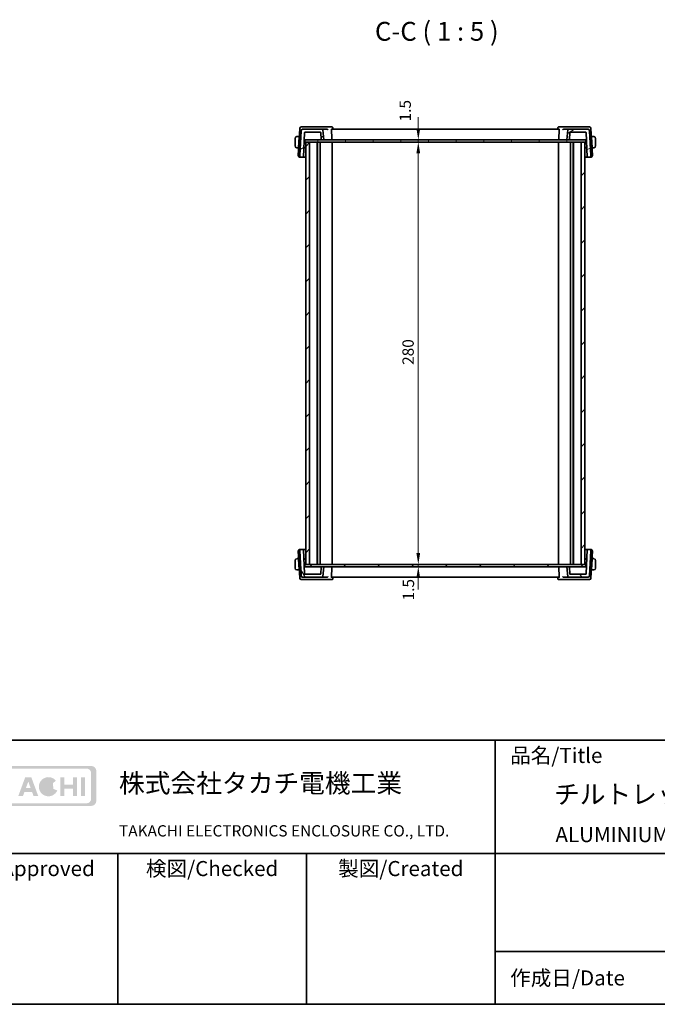
# Model space of a CAD drawing. Units: millimetres. Extents: x 43 to 6535, y 24 to 1429.
# Drawn here: x 2337 to 2759, y 24 to 677 of the extents above; entities that cross this region are included whole.
import ezdxf

# ---------------------------------------------------------------- set-up
doc = ezdxf.new("R2010")
doc.units = ezdxf.units.MM
doc.header["$LTSCALE"] = 3
doc.layers.get('Defpoints').update_dxf_attribs({"lineweight": 25})
for name, color, linetype, lineweight in [('Border (ISO)', 7, 'Continuous', 35), ('Dimension (ISO)', 7, 'Continuous', 18), ('Symbol (ISO)', 7, 'Continuous', 18), ('Title (ISO)', 7, 'Continuous', 35), ('Visible (ISO)', 7, 'Continuous', 35)]:
    doc.layers.add(name, color=color, linetype=linetype, lineweight=lineweight)
doc.layers.add('Hatch (ISO)', color=1, linetype='Continuous', lineweight=18, true_color=0xff0000)
doc.styles.add('Note Text (TK)', font='MS PGothic.ttf')
doc.styles.add('文字スタイル67', font='arial.ttf')
doc.dimstyles.new('Default - Method 1b (TK)', dxfattribs={"dimscale": 3, "dimtxt": 2.5, "dimasz": 2.5, "dimexe": 1, "dimexo": 1.5, "dimgap": 1, "dimtad": 1, "dimtoh": 1, "dimrnd": 1e-08, "dimdsep": 46, "dimtxsty": 'Note Text (TK)', "dimcen": 0.09, "dimdle": 5, "dimclrd": 100, "dimclre": 100, "dimclrt": 7, "dimadec": 1, "dimazin": 1, "dimtfac": 1, "dimtmove": 0, "dimatfit": 3, "dimfxl": 0, "dimtolj": 1, "dimlwd": -1, "dimlwe": -1, "dimarcsym": 0})

# ---------------------------------------------------------------- blocks, each defined once
blk = doc.blocks.new('図面枠 tk図枠')
at = {"layer": 'Border (ISO)'}
blk.add_line((14.5, 8), (405.5, 8), dxfattribs=at)
blk = doc.blocks.new('表題欄 tk表題欄')
at = {"layer": 'Hatch (ISO)'}
h = blk.add_hatch(color=256, dxfattribs=at)
edge = h.paths.add_edge_path(flags=0)
edge.add_arc((95.58, 236.3), 0.596, 270, 360)
edge.add_line((96.17, 236.3), (96.17, 239.71))
edge.add_arc((95.58, 239.71), 0.596, 0, 90)
edge.add_line((95.58, 240.31), (79.14, 240.31))
edge.add_arc((79.14, 239.71), 0.596, 90, 180)
edge.add_line((78.54, 239.71), (78.54, 236.3))
edge.add_arc((79.14, 236.3), 0.596, 180, 270)
edge.add_line((79.14, 235.7), (95.58, 235.7))
edge = h.paths.add_edge_path()
edge.add_line((77.84, 239.96), (77.84, 236.05))
edge.add_arc((78.54, 236.05), 0.702, 180, 270)
edge.add_line((78.54, 235.35), (96.17, 235.35))
edge.add_arc((96.17, 236.05), 0.702, 270, 360)
edge.add_line((96.87, 236.05), (96.87, 239.96))
edge.add_arc((96.17, 239.96), 0.702, 0, 90)
edge.add_line((96.17, 240.66), (78.54, 240.66))
edge.add_arc((78.54, 239.96), 0.702, 90, 180)
h = blk.add_hatch(color=256, dxfattribs=at)
h.paths.add_polyline_path([(87.53, 237.71), (88.16, 237.71), (87.85, 238.58)], flags=0)
h.paths.add_polyline_path([(87.14, 236.66), (87.34, 237.2), (88.35, 237.2), (88.55, 236.66), (89.17, 236.66), (88.25, 239.15), (87.44, 239.15), (86.52, 236.66)])
h = blk.add_hatch(color=256, dxfattribs=at)
edge = h.paths.add_edge_path()
edge.add_arc((90.52, 237.9), 1.27, 38.5505, 336.582)
edge.add_line((91.69, 237.4), (91.17, 237.62))
edge.add_ellipse((90.52, 237.9), major_axis=(0, -0.8), ratio=0.867347, start_angle=124.651, end_angle=429.4109, ccw=False)
edge.add_line((91.09, 238.36), (91.52, 238.7))
for points in [[(92.09, 239.15), (92.09, 236.66), (92.61, 236.66), (92.61, 237.66), (93.77, 237.66), (93.77, 236.66), (94.29, 236.66), (94.29, 239.15), (93.77, 239.15), (93.77, 238.15), (92.61, 238.15), (92.61, 239.15)], [(94.84, 239.15), (94.84, 236.66), (95.36, 236.66), (95.36, 239.15)]]:
    blk.add_hatch(color=256, dxfattribs=at).paths.add_polyline_path(points)
at = {"layer": 'Title (ISO)'}
for p, q in [((74.71, 244.05), (255.71, 244.05)), ((149.71, 244.05), (149.71, 209.05)), ((74.71, 229.05), (230.71, 229.05)), ((99.71, 229.05), (99.71, 209.05)), ((124.71, 229.05), (124.71, 209.05)), ((149.71, 216.05), (230.71, 216.05)), ((255.71, 209.05), (74.71, 209.05))]:
    blk.add_line(p, q, dxfattribs=at)
at = {"layer": 'Title (ISO)', "color": 1, "true_color": 0xff0000, "char_height": 2, "line_spacing_factor": 1.5, "style": 'Note Text (TK)'}
for s, insert, attachment_point in [('\\fＭＳ Ｐゴシック|b0|i0;\\H2.0000;品名/Title', (151.71, 242.05), 4), ('\\fＭＳ Ｐゴシック|b0|i0;\\H2.0000;承認/Approved', (87.21, 227.05), 5), ('\\fＭＳ Ｐゴシック|b0|i0;\\H2.0000;検図/Checked', (112.21, 227.05), 5), ('\\fＭＳ Ｐゴシック|b0|i0;\\H2.0000;製図/Created', (137.21, 227.05), 5), ('\\fＭＳ Ｐゴシック|b0|i0;\\H2.0000;作成日/Date', (151.71, 212.55), 4)]:
    blk.add_mtext(s, dxfattribs=dict(at, insert=insert, attachment_point=attachment_point))
at = {"layer": 'Title (ISO)', "color": 7, "attachment_point": 4, "line_spacing_factor": 1.5, "style": 'Note Text (TK)'}
for s, insert, char_height in [('株式会社タカチ電機工業', (99.87, 238.05), 2.5), ('\\fArial|b0|i0;\\H1.4986;TAKACHI ELECTRONICS ENCLOSURE CO., LTD.', (99.87, 232.05), 1.4986)]:
    blk.add_mtext(s, dxfattribs=dict(at, insert=insert, char_height=char_height))
at = {"layer": 'Title (ISO)', "color": 7}
for tag, p, height, style in [('<品名>_001', (157.52, 235.65), 2.5, 'Note Text (TK)'), ('<Title>_001', (157.57, 230.55), 2, '文字スタイル67'), ('<尺度>_001', (240.38, 222.3), 2.5, 'Note Text (TK)'), ('<ページ_No.>_001', (237.95, 213.3), 2.5, 'Note Text (TK)'), ('<総ページ数>_001', (246.8, 213.3), 2.5, 'Note Text (TK)'), ('作成日_001', (175.87, 211.28), 2.5, 'Note Text (TK)')]:
    blk.add_attdef(tag, p, '', height=height, dxfattribs=dict(at, style=style))
blk = doc.blocks.new('*D26')
at = {"layer": 'Defpoints', "color": 0, "transparency": 16777216}
for p in [(2600.62, 597.06), (2600.62, 597.06), (2600.62, 595.56)]:
    blk.add_point(p, dxfattribs=at)
at = {"layer": 'Dimension (ISO)', "color": 100, "transparency": 16777216}
for p, q in [((2600.62, 604.56), (2600.62, 612.06)), ((2600.62, 595.56), (2600.62, 597.06)), ((2600.62, 588.06), (2600.62, 580.56))]:
    blk.add_line(p, q, dxfattribs=at)
for points in [[(2599.37, 604.56), (2601.87, 604.56), (2600.62, 597.06)], [(2599.37, 588.06), (2601.87, 588.06), (2600.62, 595.56)]]:
    blk.add_solid(points, dxfattribs=at)
at = {"layer": 'Dimension (ISO)', "color": 7, "transparency": 16777216, "insert": (2591.94, 609.25), "char_height": 7.5, "attachment_point": 4, "rotation": 90, "style": 'Note Text (TK)'}
blk.add_mtext('\\A1;1.5', dxfattribs=at)
blk = doc.blocks.new('*D27')
at = {"layer": 'Defpoints', "color": 0, "transparency": 16777216}
for p in [(2601.04, 595.56), (2600.62, 315.56), (2601.04, 315.56)]:
    blk.add_point(p, dxfattribs=at)
at = {"layer": 'Dimension (ISO)', "color": 100, "transparency": 16777216}
blk.add_line((2600.62, 588.06), (2600.62, 323.06), dxfattribs=at)
for points in [[(2599.37, 588.06), (2601.87, 588.06), (2600.62, 595.56)], [(2599.37, 323.06), (2601.87, 323.06), (2600.62, 315.56)]]:
    blk.add_solid(points, dxfattribs=at)
at = {"layer": 'Dimension (ISO)', "color": 7, "transparency": 16777216, "insert": (2593.87, 447.85), "char_height": 7.5, "attachment_point": 4, "rotation": 90, "style": 'Note Text (TK)'}
blk.add_mtext('\\A1;280', dxfattribs=at)
blk = doc.blocks.new('*D28')
at = {"layer": 'Defpoints', "color": 0, "transparency": 16777216}
for p in [(2600.62, 314.06), (2600.77, 315.56), (2618.55, 314.06)]:
    blk.add_point(p, dxfattribs=at)
at = {"layer": 'Dimension (ISO)', "color": 100, "transparency": 16777216}
for p, q in [((2600.62, 323.06), (2600.62, 330.56)), ((2600.62, 315.56), (2600.62, 314.06)), ((2600.62, 306.56), (2600.62, 299.06))]:
    blk.add_line(p, q, dxfattribs=at)
for points in [[(2599.37, 323.06), (2601.87, 323.06), (2600.62, 315.56)], [(2599.37, 306.56), (2601.87, 306.56), (2600.62, 314.06)]]:
    blk.add_solid(points, dxfattribs=at)
at = {"layer": 'Dimension (ISO)', "color": 7, "transparency": 16777216, "insert": (2594.1, 291.73), "char_height": 7.5, "attachment_point": 4, "rotation": 90, "style": 'Note Text (TK)'}
blk.add_mtext('\\A1;1.5', dxfattribs=at)

msp = doc.modelspace()

# ---------------------------------------------------------------- hatches: boundary and pattern name
at = {"layer": 'Hatch (ISO)'}
h = msp.add_hatch(dxfattribs=at)
h.set_pattern_fill('ANSI31', color=256, scale=127, angle=-14.9999778, style=0)
h.set_pattern_definition([(30, (1154, -16), (-7.9375, 13.74815), [])])
edge = h.paths.add_edge_path()
edge.add_ellipse((2713.1303, 603.0592), major_axis=(0.9986, 0.0523), ratio=1, start_angle=0, end_angle=87)
edge.add_line((2713.1303, 604.0592), (2700.1194, 604.0592))
edge.add_ellipse((2700.1194, 603.5592), major_axis=(0, 0.5), ratio=1, start_angle=0, end_angle=85)
edge.add_line((2699.6213, 603.6028), (2699.0488, 597.0592))
edge.add_line((2699.0488, 597.0592), (2700.6811, 597.0592))
edge.add_ellipse((2700.6811, 597.2592), major_axis=(0, -0.2), ratio=1, start_angle=0, end_angle=88)
edge.add_line((2700.881, 597.2522), (2701.0421, 601.8662))
edge.add_ellipse((2701.242, 601.8592), major_axis=(-0.1999, 0.007), ratio=1, start_angle=272, end_angle=360, ccw=False)
edge.add_line((2701.242, 602.0592), (2711.6581, 602.0592))
edge.add_ellipse((2711.6581, 601.8592), major_axis=(0, 0.2), ratio=1, start_angle=272, end_angle=360, ccw=False)
edge.add_line((2711.858, 601.8662), (2712.4274, 585.5592))
edge.add_line((2712.4274, 585.5592), (2713.9951, 585.5592))
edge.add_ellipse((2713.9951, 586.5592), major_axis=(0, -1), ratio=1, start_angle=0, end_angle=93)
edge.add_line((2714.9937, 586.6115), (2714.129, 603.1115))
edge = h.paths.add_edge_path()
edge.add_ellipse((2523.9673, 603.0592), major_axis=(0, 1), ratio=1, start_angle=0, end_angle=87)
edge.add_line((2522.9687, 603.1115), (2522.104, 586.6115))
edge.add_ellipse((2523.1026, 586.5592), major_axis=(-0.9986, 0.0523), ratio=1, start_angle=0, end_angle=93)
edge.add_line((2523.1026, 585.5592), (2524.6703, 585.5592))
edge.add_line((2524.6703, 585.5592), (2525.2397, 601.8662))
edge.add_ellipse((2525.4396, 601.8592), major_axis=(-0.1999, 0.007), ratio=1, start_angle=272, end_angle=360, ccw=False)
edge.add_line((2525.4396, 602.0592), (2535.8557, 602.0592))
edge.add_ellipse((2535.8557, 601.8592), major_axis=(0, 0.2), ratio=1, start_angle=272, end_angle=360, ccw=False)
edge.add_line((2536.0556, 601.8662), (2536.2167, 597.2522))
edge.add_ellipse((2536.4166, 597.2592), major_axis=(-0.1999, -0.007), ratio=1, start_angle=0, end_angle=88)
edge.add_line((2536.4166, 597.0592), (2538.0488, 597.0592))
edge.add_line((2538.0488, 597.0592), (2537.4763, 603.6028))
edge.add_ellipse((2536.9782, 603.5592), major_axis=(0.4981, 0.0436), ratio=1, start_angle=0, end_angle=85)
edge.add_line((2536.9782, 604.0592), (2523.9673, 604.0592))
h = msp.add_hatch(dxfattribs=at)
h.set_pattern_fill('ANSI31', color=256, scale=127, angle=14.9999778, style=0)
h.set_pattern_definition([(60, (1154, -16), (-13.74815, 7.9375), [])])
h.paths.add_polyline_path([(2711.5988, 595.5592), (2711.5988, 597.0592), (2700.6811, 597.0592), (2699.0488, 597.0592), (2538.0488, 597.0592), (2536.4166, 597.0592), (2525.4988, 597.0592), (2525.4988, 595.5592), (2526.0488, 595.5592), (2528.5488, 595.5592), (2708.5488, 595.5592), (2711.0488, 595.5592)])
h = msp.add_hatch(dxfattribs=at)
h.set_pattern_fill('ANSI31', color=256, scale=127, style=0)
h.set_pattern_definition([(45, (1154, -16), (-11.22532, 11.22532), [])])
h.paths.add_polyline_path([(2711.0488, 595.5592), (2708.5488, 595.5592), (2708.5488, 315.5592), (2711.0488, 315.5592)])
h.paths.add_polyline_path([(2526.0488, 595.5592), (2526.0488, 315.5592), (2528.5488, 315.5592), (2528.5488, 595.5592)])
h = msp.add_hatch(dxfattribs=at)
h.set_pattern_fill('ANSI31', color=256, scale=127, angle=75.0001754, style=0)
h.set_pattern_definition([(120.0002, (1154, -16), (-13.74813, -7.93754), [])])
edge = h.paths.add_edge_path()
edge.add_ellipse((2713.1303, 308.0592), major_axis=(0, -1), ratio=1, start_angle=0, end_angle=87)
edge.add_line((2714.129, 308.0069), (2714.9937, 324.5069))
edge.add_ellipse((2713.9951, 324.5592), major_axis=(0.9986, -0.0523), ratio=1, start_angle=0, end_angle=93)
edge.add_line((2713.9951, 325.5592), (2712.4274, 325.5592))
edge.add_line((2712.4274, 325.5592), (2711.858, 309.2522))
edge.add_ellipse((2711.6581, 309.2592), major_axis=(0.1999, -0.007), ratio=1, start_angle=272, end_angle=360, ccw=False)
edge.add_line((2711.6581, 309.0592), (2701.242, 309.0592))
edge.add_ellipse((2701.242, 309.2592), major_axis=(0, -0.2), ratio=1, start_angle=272, end_angle=360, ccw=False)
edge.add_line((2701.0421, 309.2522), (2700.881, 313.8662))
edge.add_ellipse((2700.6811, 313.8592), major_axis=(0.1999, 0.007), ratio=1, start_angle=0, end_angle=88)
edge.add_line((2700.6811, 314.0592), (2699.0488, 314.0592))
edge.add_line((2699.0488, 314.0592), (2699.6213, 307.5156))
edge.add_ellipse((2700.1194, 307.5592), major_axis=(-0.4981, -0.0436), ratio=1, start_angle=0, end_angle=85)
edge.add_line((2700.1194, 307.0592), (2713.1303, 307.0592))
edge = h.paths.add_edge_path()
edge.add_ellipse((2523.9673, 308.0592), major_axis=(-0.9986, -0.0523), ratio=1, start_angle=0, end_angle=87)
edge.add_line((2523.9673, 307.0592), (2536.9782, 307.0592))
edge.add_ellipse((2536.9782, 307.5592), major_axis=(0, -0.5), ratio=1, start_angle=0, end_angle=85)
edge.add_line((2537.4763, 307.5156), (2538.0488, 314.0592))
edge.add_line((2538.0488, 314.0592), (2536.4166, 314.0592))
edge.add_ellipse((2536.4166, 313.8592), major_axis=(0, 0.2), ratio=1, start_angle=0, end_angle=88)
edge.add_line((2536.2167, 313.8662), (2536.0556, 309.2522))
edge.add_ellipse((2535.8557, 309.2592), major_axis=(0.1999, -0.007), ratio=1, start_angle=272, end_angle=360, ccw=False)
edge.add_line((2535.8557, 309.0592), (2525.4396, 309.0592))
edge.add_ellipse((2525.4396, 309.2592), major_axis=(0, -0.2), ratio=1, start_angle=272, end_angle=360, ccw=False)
edge.add_line((2525.2397, 309.2522), (2524.6703, 325.5592))
edge.add_line((2524.6703, 325.5592), (2523.1026, 325.5592))
edge.add_ellipse((2523.1026, 324.5592), major_axis=(0, 1), ratio=1, start_angle=0, end_angle=93)
edge.add_line((2522.104, 324.5069), (2522.9687, 308.0069))
h = msp.add_hatch(dxfattribs=at)
h.set_pattern_fill('ANSI31', color=256, scale=127, angle=90.0002105, style=0)
h.set_pattern_definition([(135.0002, (1154, -16), (-11.22528, -11.22536), [])])
h.paths.add_polyline_path([(2711.5988, 314.0592), (2711.5988, 315.5592), (2711.0488, 315.5592), (2708.5488, 315.5592), (2528.5488, 315.5592), (2526.0488, 315.5592), (2525.4988, 315.5592), (2525.4988, 314.0592), (2536.4166, 314.0592), (2538.0488, 314.0592), (2699.0488, 314.0592), (2700.6811, 314.0592)])

# ---------------------------------------------------------------- linework, layer by layer
at = {"layer": 'Visible (ISO)'}
for p, q in [((2522.0473, 604.6115), (2521.104, 586.6115)), ((2522.9687, 603.1115), (2522.104, 586.6115)), ((2524.2838, 605.5592), (2523.046, 605.5592)), ((2536.9782, 604.0592), (2523.9673, 604.0592)), ((2540.0986, 605.5592), (2524.2838, 605.5592)), ((2524.6703, 585.5592), (2525.2397, 601.8662)), ((2525.4396, 602.0592), (2535.8557, 602.0592)), ((2536.0556, 601.8662), (2536.2167, 597.2522)), ((2540.1311, 604.0592), (2536.9782, 604.0592)), ((2538.0488, 597.0592), (2537.4763, 603.6028)), ((2543.4483, 605.5592), (2540.0986, 605.5592)), ((2693.9968, 604.0592), (2543.1009, 604.0592)), ((2543.9857, 605.0634), (2544.0792, 604.0592)), ((2693.112, 605.0634), (2693.0185, 604.0592)), ((2696.9991, 605.5592), (2693.6494, 605.5592)), ((2700.1194, 604.0592), (2696.9666, 604.0592)), ((2712.8139, 605.5592), (2696.9991, 605.5592)), ((2699.6213, 603.6028), (2699.0488, 597.0592)), ((2713.1303, 604.0592), (2700.1194, 604.0592)), ((2700.881, 597.2522), (2701.0421, 601.8662)), ((2701.242, 602.0592), (2711.6581, 602.0592)), ((2711.858, 601.8662), (2712.4274, 585.5592)), ((2714.0517, 605.5592), (2712.8139, 605.5592)), ((2714.9937, 586.6115), (2714.129, 603.1115)), ((2715.9937, 586.6115), (2715.0503, 604.6115)), ((2519.0488, 597.9592), (2519.0488, 592.9592)), ((2521.6488, 599.2092), (2520.5527, 599.2092)), ((2521.2663, 591.9092), (2521.6384, 599.0092)), ((2521.7511, 598.9592), (2521.6357, 598.9592)), ((2521.6488, 599.2092), (2521.6384, 599.0092)), ((2521.6488, 599.2092), (2521.7642, 599.2092)), ((2525.0284, 595.8158), (2525.0936, 597.0592)), ((2525.0718, 597.0592), (2525.2785, 597.0592)), ((2525.2785, 597.0592), (2525.4988, 597.0592)), ((2711.5988, 597.0592), (2525.4988, 597.0592)), ((2525.4988, 597.0592), (2525.4988, 595.5592)), ((2525.4988, 595.5592), (2711.5988, 595.5592)), ((2526.0488, 595.5592), (2526.0488, 315.5592)), ((2528.5488, 595.5592), (2526.0488, 595.5592)), ((2528.5488, 315.5592), (2528.5488, 595.5592)), ((2533.5488, 595.5592), (2533.5488, 315.5592)), ((2533.8717, 595.5592), (2533.8717, 315.5592)), ((2535.5488, 595.5592), (2535.5488, 315.5592)), ((2536.4166, 597.0592), (2538.0488, 597.0592)), ((2543.5488, 595.5592), (2543.5488, 315.5592)), ((2693.5488, 595.5592), (2693.5488, 315.5592)), ((2699.0488, 597.0592), (2700.6811, 597.0592)), ((2701.5488, 595.5592), (2701.5488, 315.5592)), ((2703.226, 595.5592), (2703.226, 315.5592)), ((2703.5488, 595.5592), (2703.5488, 315.5592)), ((2711.0488, 595.5592), (2708.5488, 595.5592)), ((2708.5488, 595.5592), (2708.5488, 315.5592)), ((2711.0488, 315.5592), (2711.0488, 595.5592)), ((2711.5988, 595.5592), (2711.5988, 597.0592)), ((2711.5988, 597.0592), (2711.8192, 597.0592)), ((2711.8192, 597.0592), (2712.0258, 597.0592)), ((2712.0041, 597.0592), (2712.0692, 595.8158)), ((2715.3335, 599.2092), (2715.4488, 599.2092)), ((2715.4619, 598.9592), (2715.3466, 598.9592)), ((2715.4593, 599.0092), (2715.4488, 599.2092)), ((2716.545, 599.2092), (2715.4488, 599.2092)), ((2715.8314, 591.9092), (2715.4593, 599.0092)), ((2718.0488, 592.9592), (2718.0488, 597.9592)), ((2520.5527, 591.7092), (2521.2558, 591.7092)), ((2521.2663, 591.9092), (2521.2558, 591.7092)), ((2521.3711, 591.7092), (2521.2558, 591.7092)), ((2521.2689, 591.9592), (2521.3842, 591.9592)), ((2526.0488, 591.7215), (2524.8853, 591.7175)), ((2524.8938, 591.9592), (2526.0488, 591.9592)), ((2711.0488, 591.9592), (2712.2039, 591.9592)), ((2712.2124, 591.7175), (2711.0488, 591.7215)), ((2715.7134, 591.9592), (2715.8288, 591.9592)), ((2715.8419, 591.7092), (2715.7265, 591.7092)), ((2715.8419, 591.7092), (2715.8314, 591.9092)), ((2715.8419, 591.7092), (2716.545, 591.7092)), ((2522.1026, 585.5592), (2523.1026, 585.5592)), ((2523.1026, 585.5592), (2524.6703, 585.5592)), ((2524.6703, 585.5592), (2526.0488, 585.5592)), ((2711.0488, 585.5592), (2712.4274, 585.5592)), ((2712.4274, 585.5592), (2713.9951, 585.5592)), ((2713.9951, 585.5592), (2714.9951, 585.5592)), ((2521.104, 324.5069), (2522.0473, 306.5069)), ((2523.1026, 325.5592), (2522.1026, 325.5592)), ((2522.104, 324.5069), (2522.9687, 308.0069)), ((2524.6703, 325.5592), (2523.1026, 325.5592)), ((2525.2397, 309.2522), (2524.6703, 325.5592)), ((2526.0488, 325.5592), (2524.6703, 325.5592)), ((2712.4274, 325.5592), (2711.0488, 325.5592)), ((2712.4274, 325.5592), (2711.858, 309.2522)), ((2713.9951, 325.5592), (2712.4274, 325.5592)), ((2714.9951, 325.5592), (2713.9951, 325.5592)), ((2714.129, 308.0069), (2714.9937, 324.5069)), ((2715.0503, 306.5069), (2715.9937, 324.5069)), ((2519.0488, 318.1592), (2519.0488, 313.1592)), ((2521.2558, 319.4092), (2520.5527, 319.4092)), ((2521.2558, 319.4092), (2521.2663, 319.2092)), ((2521.2558, 319.4092), (2521.3711, 319.4092)), ((2521.2663, 319.2092), (2521.6384, 312.1092)), ((2521.3842, 319.1592), (2521.2689, 319.1592)), ((2524.8853, 319.401), (2526.0488, 319.3969)), ((2526.0488, 319.1592), (2524.8938, 319.1592)), ((2525.0936, 314.0592), (2525.0284, 315.3027)), ((2525.2785, 314.0592), (2525.0718, 314.0592)), ((2525.4988, 314.0592), (2525.2785, 314.0592)), ((2711.5988, 315.5592), (2525.4988, 315.5592)), ((2525.4988, 315.5592), (2525.4988, 314.0592)), ((2525.4988, 314.0592), (2711.5988, 314.0592)), ((2526.0488, 315.5592), (2528.5488, 315.5592)), ((2536.2167, 313.8662), (2536.0556, 309.2522)), ((2538.0488, 314.0592), (2536.4166, 314.0592)), ((2537.4763, 307.5156), (2538.0488, 314.0592)), ((2700.6811, 314.0592), (2699.0488, 314.0592)), ((2699.0488, 314.0592), (2699.6213, 307.5156)), ((2701.0421, 309.2522), (2700.881, 313.8662)), ((2708.5488, 315.5592), (2711.0488, 315.5592)), ((2711.0488, 319.3969), (2712.2124, 319.401)), ((2712.2039, 319.1592), (2711.0488, 319.1592)), ((2711.5988, 314.0592), (2711.5988, 315.5592)), ((2711.8192, 314.0592), (2711.5988, 314.0592)), ((2712.0258, 314.0592), (2711.8192, 314.0592)), ((2712.0692, 315.3027), (2712.0041, 314.0592)), ((2715.8314, 319.2092), (2715.4593, 312.1092)), ((2715.8288, 319.1592), (2715.7134, 319.1592)), ((2715.7265, 319.4092), (2715.8419, 319.4092)), ((2715.8314, 319.2092), (2715.8419, 319.4092)), ((2716.545, 319.4092), (2715.8419, 319.4092)), ((2718.0488, 313.1592), (2718.0488, 318.1592)), ((2520.5527, 311.9092), (2521.6488, 311.9092)), ((2521.6357, 312.1592), (2521.7511, 312.1592)), ((2521.6384, 312.1092), (2521.6488, 311.9092)), ((2521.7642, 311.9092), (2521.6488, 311.9092)), ((2523.9673, 307.0592), (2536.9782, 307.0592)), ((2535.8557, 309.0592), (2525.4396, 309.0592)), ((2536.9782, 307.0592), (2540.1311, 307.0592)), ((2543.1009, 307.0592), (2693.9968, 307.0592)), ((2543.9857, 306.0551), (2544.0792, 307.0592)), ((2693.112, 306.0551), (2693.0185, 307.0592)), ((2696.9666, 307.0592), (2700.1194, 307.0592)), ((2700.1194, 307.0592), (2713.1303, 307.0592)), ((2711.6581, 309.0592), (2701.242, 309.0592)), ((2715.4488, 311.9092), (2715.3335, 311.9092)), ((2715.3466, 312.1592), (2715.4619, 312.1592)), ((2715.4488, 311.9092), (2715.4593, 312.1092)), ((2715.4488, 311.9092), (2716.545, 311.9092)), ((2523.046, 305.5592), (2524.2838, 305.5592)), ((2524.2838, 305.5592), (2540.0986, 305.5592)), ((2540.0986, 305.5592), (2543.4483, 305.5592)), ((2693.6494, 305.5592), (2696.9991, 305.5592)), ((2696.9991, 305.5592), (2712.8139, 305.5592)), ((2712.8139, 305.5592), (2714.0517, 305.5592))]:
    msp.add_line(p, q, dxfattribs=at)
for centre, radius, start, end in [((2523.046, 604.5592), 1, 90, 177), ((2523.9673, 603.0592), 1, 90, 177), ((2525.4396, 601.8592), 0.2, 90, 178), ((2535.8557, 601.8592), 0.2, 2, 90), ((2536.9782, 603.5592), 0.5, 5, 90), ((2700.1194, 603.5592), 0.5, 90, 175), ((2701.242, 601.8592), 0.2, 90, 178), ((2711.6581, 601.8592), 0.2, 2, 90), ((2713.1303, 603.0592), 1, 3, 90), ((2714.0517, 604.5592), 1, 3, 90), ((2520.2988, 597.9592), 1.25, 95.9782485, 180), ((2536.4166, 597.2592), 0.2, 182, 270), ((2700.6811, 597.2592), 0.2, 270, 358), ((2716.7988, 597.9592), 1.25, 0, 84.0217515), ((2520.2988, 592.9592), 1.25, 180, 264.0217515), ((2716.7988, 592.9592), 1.25, 275.9782485, 0), ((2522.1026, 586.5592), 1, 177, 270), ((2523.1026, 586.5592), 1, 177, 270), ((2713.9951, 586.5592), 1, 270, 3), ((2714.9951, 586.5592), 1, 270, 3), ((2522.1026, 324.5592), 1, 90, 183), ((2523.1026, 324.5592), 1, 90, 183), ((2713.9951, 324.5592), 1, 357, 90), ((2714.9951, 324.5592), 1, 357, 90), ((2520.2988, 318.1592), 1.25, 95.9782485, 180), ((2536.4166, 313.8592), 0.2, 90, 178), ((2700.6811, 313.8592), 0.2, 2, 90), ((2716.7988, 318.1592), 1.25, 0, 84.0217515), ((2520.2988, 313.1592), 1.25, 180, 264.0217515), ((2523.9673, 308.0592), 1, 183, 270), ((2525.4396, 309.2592), 0.2, 182, 270), ((2535.8557, 309.2592), 0.2, 270, 358), ((2536.9782, 307.5592), 0.5, 270, 355), ((2700.1194, 307.5592), 0.5, 185, 270), ((2701.242, 309.2592), 0.2, 182, 270), ((2711.6581, 309.2592), 0.2, 270, 358), ((2713.1303, 308.0592), 1, 270, 357), ((2716.7988, 313.1592), 1.25, 275.9782485, 0), ((2523.046, 306.5592), 1, 183, 270), ((2714.0517, 306.5592), 1, 270, 357)]:
    msp.add_arc(centre, radius, start, end, dxfattribs=at)
for points, degree in [([(2540.1757, 604.0573), (2540.1604, 604.0586), (2540.1455, 604.0592), (2540.1311, 604.0592)], 3), ([(2543.4859, 597.0592), (2543.2571, 600.3276), (2543.0282, 603.6028)], 2), ([(2693.6118, 597.0592), (2693.8406, 600.3276), (2694.0694, 603.6028)], 2), ([(2696.9666, 604.0592), (2696.9522, 604.0592), (2696.9372, 604.0586), (2696.922, 604.0573)], 3), ([(2520.1686, 599.2024), (2520.1785, 599.2034), (2520.1886, 599.2044), (2520.1987, 599.2052)], 3), ([(2520.259, 599.2076), (2520.2397, 599.2067), (2520.2171, 599.2055), (2520.1992, 599.2044)], 3), ([(2520.2576, 599.2085), (2520.2623, 599.2087), (2520.2669, 599.2088), (2520.2716, 599.2089)], 3), ([(2520.2988, 599.2092), (2520.2951, 599.2092), (2520.2848, 599.2088), (2520.2715, 599.2082)], 3), ([(2520.2988, 599.2092), (2520.2999, 599.2092), (2520.301, 599.2092), (2520.3021, 599.2092)], 3), ([(2520.5527, 599.2092), (2520.5173, 599.2092), (2520.3421, 599.2092), (2520.3025, 599.2092)], 3), ([(2716.7548, 599.2092), (2716.6881, 599.2092), (2716.5729, 599.2092), (2716.545, 599.2092)], 3), ([(2716.7571, 599.2092), (2716.7712, 599.2092), (2716.7854, 599.2092), (2716.7988, 599.2092)], 3), ([(2716.8261, 599.2082), (2716.8128, 599.2088), (2716.8025, 599.2092), (2716.7988, 599.2092)], 3), ([(2716.8261, 599.2089), (2716.8307, 599.2088), (2716.8354, 599.2087), (2716.84, 599.2085)], 3), ([(2716.8985, 599.2044), (2716.8806, 599.2055), (2716.858, 599.2067), (2716.8387, 599.2076)], 3), ([(2716.899, 599.2052), (2716.9091, 599.2044), (2716.9192, 599.2034), (2716.929, 599.2024)], 3), ([(2520.1987, 591.7132), (2520.1886, 591.714), (2520.1785, 591.715), (2520.1686, 591.716)], 3), ([(2520.1992, 591.714), (2520.2171, 591.713), (2520.2397, 591.7118), (2520.259, 591.7108)], 3), ([(2520.2716, 591.7095), (2520.2669, 591.7096), (2520.2623, 591.7097), (2520.2576, 591.7099)], 3), ([(2520.2715, 591.7102), (2520.2848, 591.7096), (2520.2951, 591.7092), (2520.2988, 591.7092)], 3), ([(2520.3406, 591.7092), (2520.3265, 591.7092), (2520.3123, 591.7092), (2520.2988, 591.7092)], 3), ([(2520.3429, 591.7092), (2520.4096, 591.7092), (2520.5248, 591.7092), (2520.5527, 591.7092)], 3), ([(2716.545, 591.7092), (2716.5803, 591.7092), (2716.7556, 591.7092), (2716.7952, 591.7092)], 3), ([(2716.7988, 591.7092), (2716.7978, 591.7092), (2716.7967, 591.7092), (2716.7956, 591.7092)], 3), ([(2716.7988, 591.7092), (2716.8025, 591.7092), (2716.8128, 591.7096), (2716.8261, 591.7102)], 3), ([(2716.84, 591.7099), (2716.8354, 591.7097), (2716.8307, 591.7096), (2716.8261, 591.7095)], 3), ([(2716.8387, 591.7108), (2716.858, 591.7118), (2716.8806, 591.713), (2716.8985, 591.714)], 3), ([(2716.929, 591.716), (2716.9192, 591.715), (2716.9091, 591.714), (2716.899, 591.7132)], 3), ([(2520.1686, 319.4024), (2520.1785, 319.4034), (2520.1886, 319.4044), (2520.1987, 319.4052)], 3), ([(2520.259, 319.4076), (2520.2397, 319.4067), (2520.2171, 319.4055), (2520.1992, 319.4044)], 3), ([(2520.2576, 319.4085), (2520.2623, 319.4087), (2520.2669, 319.4088), (2520.2716, 319.4089)], 3), ([(2520.2988, 319.4092), (2520.2951, 319.4092), (2520.2848, 319.4088), (2520.2715, 319.4082)], 3), ([(2520.2988, 319.4092), (2520.2999, 319.4092), (2520.301, 319.4092), (2520.3021, 319.4092)], 3), ([(2520.5527, 319.4092), (2520.5173, 319.4092), (2520.3421, 319.4092), (2520.3025, 319.4092)], 3), ([(2543.0282, 307.5156), (2543.2571, 310.7909), (2543.4859, 314.0592)], 2), ([(2694.0694, 307.5156), (2693.8406, 310.7909), (2693.6118, 314.0592)], 2), ([(2716.7548, 319.4092), (2716.6881, 319.4092), (2716.5729, 319.4092), (2716.545, 319.4092)], 3), ([(2716.7571, 319.4092), (2716.7712, 319.4092), (2716.7854, 319.4092), (2716.7988, 319.4092)], 3), ([(2716.8261, 319.4082), (2716.8128, 319.4088), (2716.8025, 319.4092), (2716.7988, 319.4092)], 3), ([(2716.8261, 319.4089), (2716.8307, 319.4088), (2716.8354, 319.4087), (2716.84, 319.4085)], 3), ([(2716.8985, 319.4044), (2716.8806, 319.4055), (2716.858, 319.4067), (2716.8387, 319.4076)], 3), ([(2716.899, 319.4052), (2716.9091, 319.4044), (2716.9192, 319.4034), (2716.929, 319.4024)], 3), ([(2520.1987, 311.9132), (2520.1886, 311.914), (2520.1785, 311.915), (2520.1686, 311.916)], 3), ([(2520.1992, 311.914), (2520.2171, 311.913), (2520.2397, 311.9118), (2520.259, 311.9108)], 3), ([(2520.2716, 311.9095), (2520.2669, 311.9096), (2520.2623, 311.9097), (2520.2576, 311.9099)], 3), ([(2520.2715, 311.9102), (2520.2848, 311.9096), (2520.2951, 311.9092), (2520.2988, 311.9092)], 3), ([(2520.3406, 311.9092), (2520.3265, 311.9092), (2520.3123, 311.9092), (2520.2988, 311.9092)], 3), ([(2520.3429, 311.9092), (2520.4096, 311.9092), (2520.5248, 311.9092), (2520.5527, 311.9092)], 3), ([(2540.1311, 307.0592), (2540.1455, 307.0592), (2540.1604, 307.0598), (2540.1757, 307.0611)], 3), ([(2696.922, 307.0611), (2696.9372, 307.0598), (2696.9522, 307.0592), (2696.9666, 307.0592)], 3), ([(2716.545, 311.9092), (2716.5803, 311.9092), (2716.7556, 311.9092), (2716.7952, 311.9092)], 3), ([(2716.7988, 311.9092), (2716.7978, 311.9092), (2716.7967, 311.9092), (2716.7956, 311.9092)], 3), ([(2716.7988, 311.9092), (2716.8025, 311.9092), (2716.8128, 311.9096), (2716.8261, 311.9102)], 3), ([(2716.84, 311.9099), (2716.8354, 311.9097), (2716.8307, 311.9096), (2716.8261, 311.9095)], 3), ([(2716.8387, 311.9108), (2716.858, 311.9118), (2716.8806, 311.913), (2716.8985, 311.914)], 3), ([(2716.929, 311.916), (2716.9192, 311.915), (2716.9091, 311.914), (2716.899, 311.9132)], 3)]:
    msp.add_open_spline(points, degree=degree, dxfattribs=at)
for points, knots in [([(2540.1757, 604.0573), (2540.2266, 604.0528), (2540.2761, 604.041), (2540.3806, 604.0015), (2540.433, 603.9713), (2540.5353, 603.8927), (2540.582, 603.8416), (2540.6566, 603.7299), (2540.6838, 603.6682), (2540.6996, 603.6049), (2540.6999, 603.6038), (2540.7001, 603.6028)], [-0.0844674214, -0.0844674214, -0.0844674214, -0.0844674214, -0.0689784012, -0.0689784012, -0.0496950269, -0.0496950269, -0.0256117783, -0.0256117783, 0, 0, 0.0004308342, 0.0004308342, 0.0004308342, 0.0004308342]), ([(2543.0282, 603.6028), (2543.0246, 603.6553), (2543.0228, 603.7093), (2543.0238, 603.8207), (2543.0279, 603.8762), (2543.0407, 603.9636), (2543.0504, 604.001), (2543.0738, 604.0481), (2543.0873, 604.0591), (2543.1009, 604.0592)], [0.0033693081, 0.0033693081, 0.0033693081, 0.0033693081, 0.018887218, 0.018887218, 0.037774436, 0.037774436, 0.0569102552, 0.0569102552, 0.0750467597, 0.0750467597, 0.0750467597, 0.0750467597]), ([(2543.4483, 605.5592), (2543.4728, 605.5592), (2543.4971, 605.5575), (2543.544, 605.551), (2543.5666, 605.5463), (2543.6095, 605.5347), (2543.6297, 605.5278), (2543.6675, 605.5125), (2543.685, 605.5041), (2543.7176, 605.4867), (2543.7326, 605.4776), (2543.7464, 605.4685)], [0, 0, 0, 0, 0.00175366236, 0.00175366236, 0.00350732471, 0.00350732471, 0.00526098707, 0.00526098707, 0.00701464943, 0.00701464943, 0.00876831178, 0.00876831178, 0.00876831178, 0.00876831178]), ([(2543.7464, 605.4685), (2543.7777, 605.4477), (2543.8076, 605.423), (2543.8606, 605.3685), (2543.8837, 605.3388), (2543.9218, 605.2787), (2543.9368, 605.2483), (2543.96, 605.1901), (2543.9683, 605.1622), (2543.98, 605.11), (2543.9836, 605.0858), (2543.9857, 605.0634)], [-0.0813016314, -0.0813016314, -0.0813016314, -0.0813016314, -0.0787732648, -0.0787732648, -0.0762448983, -0.0762448983, -0.0737165317, -0.0737165317, -0.0711881651, -0.0711881651, -0.0686597985, -0.0686597985, -0.0686597985, -0.0686597985]), ([(2693.112, 605.0634), (2693.1141, 605.0858), (2693.1176, 605.11), (2693.1294, 605.1622), (2693.1376, 605.1901), (2693.1608, 605.2483), (2693.1759, 605.2787), (2693.214, 605.3388), (2693.2371, 605.3685), (2693.2901, 605.423), (2693.3199, 605.4477), (2693.3512, 605.4685)], [-0.0126418329, -0.0126418329, -0.0126418329, -0.0126418329, -0.0101134663, -0.0101134663, -0.0075850997, -0.0075850997, -0.0050567332, -0.0050567332, -0.0025283666, -0.0025283666, 0, 0, 0, 0]), ([(2693.3512, 605.4685), (2693.3651, 605.4776), (2693.3801, 605.4867), (2693.4126, 605.5041), (2693.4302, 605.5125), (2693.468, 605.5278), (2693.4882, 605.5347), (2693.5311, 605.5463), (2693.5537, 605.551), (2693.6006, 605.5575), (2693.6249, 605.5592), (2693.6494, 605.5592)], [0, 0, 0, 0, 0.00175366236, 0.00175366236, 0.00350732471, 0.00350732471, 0.00526098707, 0.00526098707, 0.00701464943, 0.00701464943, 0.00876831178, 0.00876831178, 0.00876831178, 0.00876831178]), ([(2693.9968, 604.0592), (2694.0104, 604.0591), (2694.0239, 604.0481), (2694.0473, 604.001), (2694.057, 603.9636), (2694.0698, 603.8762), (2694.0738, 603.8207), (2694.0749, 603.7093), (2694.073, 603.6553), (2694.0694, 603.6028)], [0.2308200517, 0.2308200517, 0.2308200517, 0.2308200517, 0.2489565562, 0.2489565562, 0.2680923755, 0.2680923755, 0.2869795934, 0.2869795934, 0.3024975033, 0.3024975033, 0.3024975033, 0.3024975033]), ([(2696.3976, 603.6028), (2696.3978, 603.6038), (2696.3981, 603.6049), (2696.4108, 603.6557), (2696.4306, 603.705), (2696.4836, 603.7974), (2696.5164, 603.841), (2696.5999, 603.9249), (2696.6524, 603.9647), (2696.7592, 604.0196), (2696.81, 604.0381), (2696.8829, 604.0527), (2696.9024, 604.0556), (2696.922, 604.0573)], [-0.0841661366, -0.0841661366, -0.0841661366, -0.0841661366, -0.083738678, -0.083738678, -0.0634375443, -0.0634375443, -0.0439470777, -0.0439470777, -0.0224098256, -0.0224098256, -0.0059144545, -0.0059144545, 0, 0, 0, 0]), ([(2540.7001, 307.5156), (2540.6999, 307.5146), (2540.6996, 307.5135), (2540.6869, 307.4627), (2540.667, 307.4134), (2540.6141, 307.321), (2540.5812, 307.2774), (2540.4978, 307.1936), (2540.4452, 307.1537), (2540.3384, 307.0988), (2540.2877, 307.0803), (2540.2148, 307.0657), (2540.1953, 307.0629), (2540.1757, 307.0611)], [-0.0841661366, -0.0841661366, -0.0841661366, -0.0841661366, -0.083738678, -0.083738678, -0.0634375443, -0.0634375443, -0.0439470777, -0.0439470777, -0.0224098256, -0.0224098256, -0.0059144545, -0.0059144545, 0, 0, 0, 0]), ([(2543.1009, 307.0592), (2543.0873, 307.0593), (2543.0738, 307.0704), (2543.0504, 307.1175), (2543.0407, 307.1549), (2543.0279, 307.2423), (2543.0238, 307.2977), (2543.0228, 307.4091), (2543.0246, 307.4632), (2543.0282, 307.5156)], [0.2308200517, 0.2308200517, 0.2308200517, 0.2308200517, 0.2489565562, 0.2489565562, 0.2680923755, 0.2680923755, 0.2869795934, 0.2869795934, 0.3024975033, 0.3024975033, 0.3024975033, 0.3024975033]), ([(2694.0694, 307.5156), (2694.073, 307.4632), (2694.0749, 307.4091), (2694.0738, 307.2977), (2694.0698, 307.2423), (2694.057, 307.1549), (2694.0473, 307.1175), (2694.0239, 307.0704), (2694.0104, 307.0593), (2693.9968, 307.0592)], [0.0033693081, 0.0033693081, 0.0033693081, 0.0033693081, 0.018887218, 0.018887218, 0.037774436, 0.037774436, 0.0569102552, 0.0569102552, 0.0750467597, 0.0750467597, 0.0750467597, 0.0750467597]), ([(2696.922, 307.0611), (2696.8711, 307.0656), (2696.8216, 307.0775), (2696.717, 307.1169), (2696.6647, 307.1471), (2696.5624, 307.2257), (2696.5157, 307.2769), (2696.4411, 307.3885), (2696.4139, 307.4502), (2696.3981, 307.5135), (2696.3978, 307.5146), (2696.3976, 307.5156)], [-0.0844674214, -0.0844674214, -0.0844674214, -0.0844674214, -0.0689784012, -0.0689784012, -0.0496950269, -0.0496950269, -0.0256117783, -0.0256117783, 0, 0, 0.0004308342, 0.0004308342, 0.0004308342, 0.0004308342]), ([(2543.7464, 305.65), (2543.7326, 305.6408), (2543.7176, 305.6317), (2543.685, 305.6143), (2543.6675, 305.606), (2543.6297, 305.5907), (2543.6095, 305.5837), (2543.5666, 305.5721), (2543.544, 305.5674), (2543.4971, 305.5609), (2543.4728, 305.5592), (2543.4483, 305.5592)], [0, 0, 0, 0, 0.00175366236, 0.00175366236, 0.00350732471, 0.00350732471, 0.00526098707, 0.00526098707, 0.00701464943, 0.00701464943, 0.00876831178, 0.00876831178, 0.00876831178, 0.00876831178]), ([(2543.9857, 306.0551), (2543.9836, 306.0326), (2543.98, 306.0084), (2543.9683, 305.9563), (2543.96, 305.9284), (2543.9368, 305.8701), (2543.9218, 305.8397), (2543.8837, 305.7796), (2543.8606, 305.75), (2543.8076, 305.6955), (2543.7777, 305.6708), (2543.7464, 305.65)], [-0.0126418329, -0.0126418329, -0.0126418329, -0.0126418329, -0.0101134663, -0.0101134663, -0.0075850997, -0.0075850997, -0.0050567332, -0.0050567332, -0.0025283666, -0.0025283666, 0, 0, 0, 0]), ([(2693.3512, 305.65), (2693.3199, 305.6708), (2693.2901, 305.6955), (2693.2371, 305.75), (2693.214, 305.7796), (2693.1759, 305.8397), (2693.1608, 305.8701), (2693.1376, 305.9284), (2693.1294, 305.9563), (2693.1176, 306.0084), (2693.1141, 306.0326), (2693.112, 306.0551)], [-0.0813016314, -0.0813016314, -0.0813016314, -0.0813016314, -0.0787732648, -0.0787732648, -0.0762448983, -0.0762448983, -0.0737165317, -0.0737165317, -0.0711881651, -0.0711881651, -0.0686597985, -0.0686597985, -0.0686597985, -0.0686597985]), ([(2693.6494, 305.5592), (2693.6249, 305.5592), (2693.6006, 305.5609), (2693.5537, 305.5674), (2693.5311, 305.5721), (2693.4882, 305.5837), (2693.468, 305.5907), (2693.4302, 305.606), (2693.4126, 305.6143), (2693.3801, 305.6317), (2693.3651, 305.6408), (2693.3512, 305.65)], [0, 0, 0, 0, 0.00175366236, 0.00175366236, 0.00350732471, 0.00350732471, 0.00526098707, 0.00526098707, 0.00701464943, 0.00701464943, 0.00876831178, 0.00876831178, 0.00876831178, 0.00876831178])]:
    msp.add_open_spline(points, degree=3, knots=knots, dxfattribs=at)

# ---------------------------------------------------------------- block references
at = {"xscale": 5, "yscale": 5, "zscale": 5}
msp.add_blockref('図面枠 tk図枠', (1154, -16), dxfattribs=at)
ref = msp.add_blockref('表題欄 tk表題欄', (1902.9559, -1021.2637), dxfattribs=dict(xscale=5, yscale=5, zscale=5))
ref.add_attrib('<品名>_001', 'チルトレッグ付アルミケース', (2690.5767, 156.9688), dxfattribs={"layer": 'Title (ISO)', "color": 7, "height": 12.5, "style": 'Note Text (TK)'})
ref.add_attrib('<Title>_001', 'ALUMINIUM PANEL CASE with TILT LEG', (2691.5, 131.5), dxfattribs={"layer": 'Title (ISO)', "color": 7, "height": 10, "style": '文字スタイル67'})

# ---------------------------------------------------------------- texts
at = {"layer": 'Symbol (ISO)', "color": 7, "insert": (2571.8955, 658.8307), "char_height": 12.5, "attachment_point": 7, "style": 'Note Text (TK)'}
msp.add_mtext('C-C ( 1 : 5 )', dxfattribs=at)

# ---------------------------------------------------------------- dimensions: what is measured, and where the dimension line sits
at = {"layer": 'Dimension (ISO)', "color": 100, "true_color": 0x00ff3f}
for base, p1, p2, angle, override, picture, middle in [((2600.617, 597.0592), (2600.617, 595.5592), (2600.617, 597.0592), 270, {"dimtoh": 0, "dimse1": 1, "dimse2": 1, "dimtmove": 2, "dimatfit": 1}, '*D26', (2591.9419, 614.9589)), ((2600.617, 315.5592), (2601.0402, 595.5592), (2601.0402, 315.5592), 270, {"dimgap": 1, "dimtoh": 0, "dimdec": 2, "dimse1": 1, "dimse2": 1, "dimtol": 0, "dimlim": 0, "dimtp": 0, "dimtm": 0, "dimtdec": 2, "dimtofl": 0, "dimatfit": 1}, '*D27', (2600.617, 455.5592)), ((2600.617, 314.0592), (2600.7666, 315.5592), (2618.5488, 314.0592), 90, {"dimtoh": 0, "dimse1": 1, "dimse2": 1, "dimtmove": 2, "dimatfit": 1}, '*D28', (2594.1047, 297.4364))]:
    dim = msp.add_linear_dim(base=base, p1=p1, p2=p2, angle=angle, dimstyle='Default - Method 1b (TK)', override=override, dxfattribs=at)
    dim.commit()
    dim.dimension.update_dxf_attribs({"geometry": picture, "text_midpoint": middle, "dimtype": 160})

doc.saveas('drawing.dxf')
